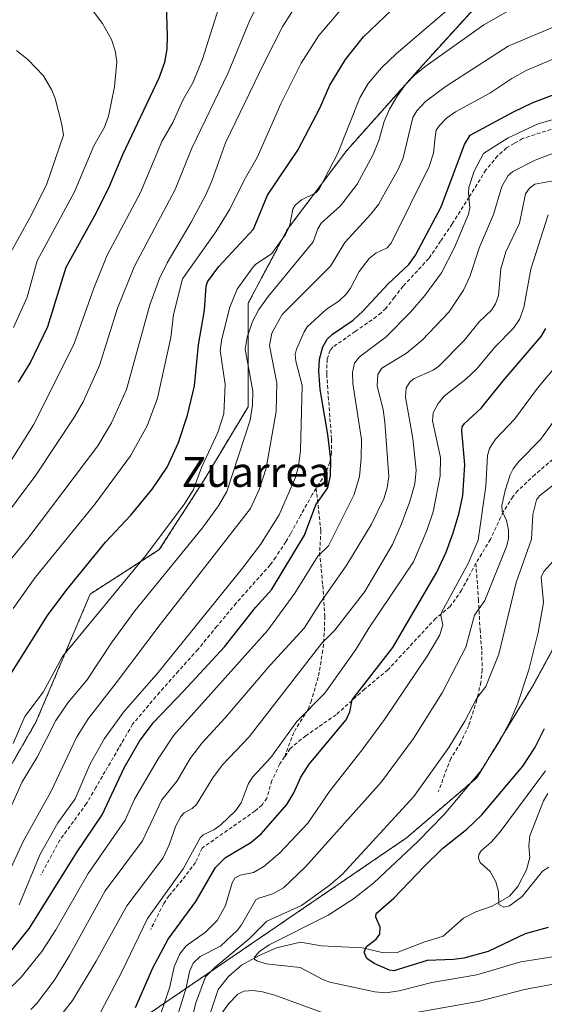
# Model space of a CAD drawing. Units: metres. Extents: x 661538 to 664994, y 4751152 to 4753546.
# Drawn here: x 664537 to 664678, y 4753004 to 4753268 of the extents above; entities that cross this region are included whole.
import ezdxf
from ezdxf.enums import TextEntityAlignment as Align

# ---------------------------------------------------------------- set-up
doc = ezdxf.new("R2010")
doc.units = ezdxf.units.M
doc.header["$MEASUREMENT"] = 0
doc.linetypes.add('TRAZOS', pattern=[0.75, 0.5, -0.25])
doc.linetypes.add('TRAZOSX2', pattern=[1.5, 1, -0.5])
for name, color, linetype, lineweight in [('Arbolado forestal', 92, 'TRAZOS', 0), ('Arbolado forestal CxS', 92, 'Continuous', 0), ('Corriente natural lineal', 142, 'Continuous', 13), ('Curva de nivel maestra', 36, 'Continuous', 30), ('Curva de nivel normal', 36, 'Continuous', 0), ('Pastizal CxS', 92, 'Continuous', 0), ('Senda', 19, 'TRAZOSX2', 0), ('Texto cartográfico', 19, 'Continuous', 0)]:
    doc.layers.add(name, color=color, linetype=linetype, lineweight=lineweight)
doc.styles.add('Arial', font='txt', dxfattribs={"height": 0.2})

# ---------------------------------------------------------------- blocks, each defined once
blk = doc.blocks.new('*U152')
at = {"layer": 'Arbolado forestal CxS', "color": 92, "linetype": 'Continuous', "lineweight": 0}
blk.add_polyline3d([(664672.26, 4753285.68, 1094.31), (664645.8, 4753256.58, 1090.09), (664624.63, 4753232.76, 1093.98), (664608.76, 4753211.6, 1094.38), (664598.17, 4753191.75, 1091.61), (664598.17, 4753163.97, 1090.35), (664586.26, 4753144.13, 1093.74), (664574.36, 4753125.61, 1092.92), (664555.84, 4753113.7, 1096.63), (664541.28, 4753079.31, 1092.38), (664521.44, 4753044.91, 1094.33)], dxfattribs=at)
blk = doc.blocks.new('*U157')
at = {"layer": 'Curva de nivel normal', "color": 36, "linetype": 'Continuous', "lineweight": 0}
blk.add_polyline3d([(664535.16, 4753109.83, 1105), (664541.04, 4753118.17, 1105), (664557.16, 4753137.87, 1105), (664566.67, 4753150.77, 1105), (664571.12, 4753158.84, 1105), (664573.87, 4753166.3, 1105), (664577.44, 4753182.6, 1105), (664578.19, 4753188.71, 1105), (664580.56, 4753198.29, 1105), (664589.5, 4753210.94, 1105), (664593.31, 4753217.05, 1105), (664597.11, 4753224.77, 1105), (664600.62, 4753230.85, 1105), (664606.99, 4753245.28, 1105), (664612.44, 4753256.19, 1105), (664617.18, 4753263.59, 1105), (664625.96, 4753274.09, 1105)], dxfattribs=at)
blk = doc.blocks.new('*U161')
at = {"layer": 'Curva de nivel normal', "color": 36, "linetype": 'Continuous', "lineweight": 0}
blk.add_polyline3d([(664534.05, 4753204.63, 1135), (664539.68, 4753214.71, 1135), (664544.13, 4753223.58, 1135), (664548.63, 4753236.91, 1135), (664548.26, 4753239.75, 1135), (664546.44, 4753246.7, 1135), (664545.56, 4753248.92, 1135), (664543.26, 4753252.78, 1135), (664539.22, 4753257.13, 1135), (664536.07, 4753259.58, 1135)], dxfattribs=at)
blk = doc.blocks.new('*U165')
at = {"layer": 'Curva de nivel normal', "color": 36, "linetype": 'Continuous', "lineweight": 0}
blk.add_polyline3d([(664578.43, 4752997.84, 1040), (664581.58, 4753007.97, 1040), (664582.42, 4753012.39, 1040), (664583.48, 4753014.61, 1040), (664585.28, 4753016.36, 1040), (664590.73, 4753019.19, 1040), (664595.3, 4753023.46, 1040), (664596.4, 4753024.86, 1040), (664600.23, 4753031.57, 1040), (664601.02, 4753032.08, 1040), (664604.78, 4753033.18, 1040), (664607.67, 4753034.84, 1040), (664613.56, 4753040.44, 1040), (664633.92, 4753063.25, 1040), (664642.54, 4753074.91, 1040), (664650.25, 4753087.21, 1040), (664656.54, 4753099.4, 1040), (664658.91, 4753108.01, 1040), (664661.63, 4753111.96, 1040), (664667.5, 4753126.49, 1040), (664668.02, 4753128.54, 1040), (664667.99, 4753130.9, 1040), (664667.51, 4753133.42, 1040), (664666.29, 4753135.96, 1040), (664666.26, 4753137.44, 1040), (664667.14, 4753141.47, 1040), (664668.5, 4753145.71, 1040), (664669.24, 4753147.32, 1040), (664670.75, 4753149.26, 1040), (664676.63, 4753155.14, 1040), (664691.67, 4753176.04, 1040)], dxfattribs=at)
blk = doc.blocks.new('*U166')
at = {"layer": 'Curva de nivel normal', "color": 36, "linetype": 'Continuous', "lineweight": 0}
blk.add_polyline3d([(664463.02, 4752999.95, 1115), (664459.77, 4753018.51, 1115), (664459.67, 4753021.48, 1115), (664460.92, 4753023.54, 1115), (664476.1, 4753040.73, 1115), (664488.95, 4753053.33, 1115), (664491.56, 4753057.12, 1115), (664494.52, 4753062.68, 1115), (664507.52, 4753093.78, 1115), (664511.63, 4753102.46, 1115), (664515.02, 4753108.73, 1115), (664519.66, 4753116.15, 1115), (664525.57, 4753124.72, 1115), (664541.21, 4753145.62, 1115), (664551.58, 4753161.22, 1115), (664553.9, 4753165.26, 1115), (664558.33, 4753175.08, 1115), (664563.15, 4753190.39, 1115), (664567.7, 4753201.74, 1115), (664578.63, 4753222.33, 1115), (664583.11, 4753233.4, 1115), (664592.81, 4753253.6, 1115), (664598.62, 4753267.74, 1115), (664604.39, 4753278.79, 1115)], dxfattribs=at)
blk = doc.blocks.new('*U171')
at = {"layer": 'Curva de nivel normal', "color": 36, "linetype": 'Continuous', "lineweight": 0}
blk.add_polyline3d([(664678.83, 4753040.41, 1020), (664677.13, 4753039.3, 1020), (664671.64, 4753032.54, 1020), (664668.32, 4753029.96, 1020), (664666.78, 4753029.66, 1020), (664665.42, 4753030.36, 1020), (664665.31, 4753033.83, 1020), (664664.64, 4753036.43, 1020), (664663.09, 4753039.19, 1020), (664660.46, 4753041.65, 1020), (664659.97, 4753042.83, 1020), (664660.05, 4753043.76, 1020), (664660.67, 4753044.75, 1020), (664663.44, 4753047.17, 1020), (664665.82, 4753049.83, 1020), (664677.97, 4753066.23, 1020)], dxfattribs=at)
blk = doc.blocks.new('*U177')
at = {"layer": 'Curva de nivel normal', "color": 36, "linetype": 'Continuous', "lineweight": 0}
for points in [[(664681.41, 4753009.22, 1035), (664672.28, 4753007.58, 1035), (664659.92, 4753004.33, 1035), (664636.63, 4753000.18, 1035)], [(664619.47, 4753000.8, 1035), (664605.36, 4753006.05, 1035), (664602.01, 4753006.95, 1035), (664599.52, 4753007.26, 1035), (664597.02, 4753007.05, 1035), (664595.38, 4753006.32, 1035), (664592.93, 4753003.68, 1035), (664585.01, 4752992.65, 1035)], [(664582.36, 4752996.53, 1035), (664584.13, 4753003.93, 1035), (664586.76, 4753010.93, 1035), (664589.3, 4753013.57, 1035), (664598.5, 4753021.12, 1035), (664603.21, 4753025.88, 1035), (664612.49, 4753030.13, 1035), (664619.85, 4753035.35, 1035), (664623.43, 4753038.45, 1035), (664642.66, 4753059.33, 1035), (664652.01, 4753072.46, 1035), (664656.26, 4753079.55, 1035), (664659.5, 4753085.72, 1035), (664661.91, 4753088.86, 1035), (664665.4, 4753097.54, 1035), (664670.06, 4753116.8, 1035), (664674.14, 4753128.42, 1035), (664674.57, 4753135.05, 1035), (664675.55, 4753138.99, 1035), (664676.31, 4753140.08, 1035), (664680.09, 4753143.04, 1035)]]:
    blk.add_polyline3d(points, dxfattribs=at)
blk = doc.blocks.new('*U178')
at = {"layer": 'Curva de nivel normal', "color": 36, "linetype": 'Continuous', "lineweight": 0}
blk.add_polyline3d([(664527.85, 4753041.7, 1090), (664537.61, 4753063.32, 1090), (664541.59, 4753069.93, 1090), (664546.6, 4753079.79, 1090), (664549.82, 4753084.46, 1090), (664554.88, 4753090.54, 1090), (664561.7, 4753100.89, 1090), (664567.77, 4753109.16, 1090), (664585.92, 4753131.49, 1090), (664590.28, 4753137.39, 1090), (664592.48, 4753141.25, 1090), (664598.71, 4753160.33, 1090), (664599.34, 4753164.42, 1090), (664599.44, 4753168.19, 1090), (664597.35, 4753179.39, 1090), (664597.89, 4753182.63, 1090), (664599.37, 4753186.86, 1090), (664601.09, 4753190.1, 1090), (664603.53, 4753193.59, 1090), (664615.64, 4753208.27, 1090), (664616.86, 4753211.7, 1090), (664617.81, 4753213.25, 1090), (664623, 4753217.86, 1090), (664627.41, 4753223.71, 1090), (664631.76, 4753231.64, 1090), (664633.24, 4753235.44, 1090), (664634.71, 4753240.5, 1090), (664636.13, 4753243.85, 1090), (664638.14, 4753247.37, 1090), (664640.41, 4753250.49, 1090), (664642.92, 4753253.06, 1090), (664645.89, 4753255.46, 1090), (664661.42, 4753266.52, 1090), (664677.61, 4753275.76, 1090)], dxfattribs=at)
blk = doc.blocks.new('*U179')
at = {"layer": 'Curva de nivel normal', "color": 36, "linetype": 'Continuous', "lineweight": 0}
blk.add_polyline3d([(664544.39, 4752996, 1060), (664551.11, 4753004.59, 1060), (664557.4, 4753015.15, 1060), (664565.63, 4753030, 1060), (664575.37, 4753042.89, 1060), (664577.04, 4753046.33, 1060), (664578.76, 4753051.44, 1060), (664580.13, 4753053.96, 1060), (664581.07, 4753054.97, 1060), (664583.16, 4753056.1, 1060), (664584.38, 4753057.19, 1060), (664588.74, 4753064.34, 1060), (664591.29, 4753067.83, 1060), (664598.47, 4753075.38, 1060), (664617.98, 4753100.48, 1060), (664621.47, 4753104.01, 1060), (664629.44, 4753114.37, 1060), (664636.93, 4753127.03, 1060), (664639.36, 4753132.56, 1060), (664641.52, 4753138.52, 1060), (664642.88, 4753143.25, 1060), (664643.24, 4753146.91, 1060), (664642.34, 4753155.44, 1060), (664640.36, 4753166.52, 1060), (664640.57, 4753169.09, 1060), (664641.51, 4753170.55, 1060), (664642.56, 4753171.47, 1060), (664647.82, 4753173.8, 1060), (664649.29, 4753174.85, 1060), (664656.1, 4753181.78, 1060), (664660.13, 4753186.8, 1060), (664663.43, 4753189.91, 1060), (664664.53, 4753191.6, 1060), (664665.3, 4753193.87, 1060), (664665.98, 4753201.03, 1060), (664667.31, 4753205.58, 1060), (664671.01, 4753213.22, 1060), (664672.61, 4753221.13, 1060), (664673.66, 4753222.66, 1060), (664675.08, 4753223.72, 1060), (664679.98, 4753224.61, 1060)], dxfattribs=at)
blk = doc.blocks.new('*U181')
at = {"layer": 'Curva de nivel normal', "color": 36, "linetype": 'Continuous', "lineweight": 0}
blk.add_polyline3d([(664532.62, 4753146.41, 1120), (664540.65, 4753159.15, 1120), (664551.42, 4753180.68, 1120), (664556.84, 4753195.76, 1120), (664560.4, 4753204.68, 1120), (664569.28, 4753221.48, 1120), (664575.05, 4753235.17, 1120), (664577.96, 4753240.26, 1120), (664580.63, 4753246.29, 1120), (664583.43, 4753251.11, 1120), (664585.96, 4753257.23, 1120), (664591.39, 4753274.61, 1120)], dxfattribs=at)
blk = doc.blocks.new('*U182')
at = {"layer": 'Curva de nivel normal', "color": 36, "linetype": 'Continuous', "lineweight": 0}
blk.add_polyline3d([(664532.83, 4753006.47, 1070), (664537.28, 4753010.84, 1070), (664542.89, 4753017.74, 1070), (664546.6, 4753023.52, 1070), (664555.32, 4753038.71, 1070), (664565.19, 4753053, 1070), (664567.71, 4753058.65, 1070), (664574.04, 4753069.46, 1070), (664578.24, 4753075.84, 1070), (664603.5, 4753104.02, 1070), (664610.73, 4753113.89, 1070), (664616.92, 4753123.88, 1070), (664619.7, 4753126.59, 1070), (664626.6, 4753140.42, 1070), (664628.03, 4753145.21, 1070), (664628.51, 4753150.19, 1070), (664628.55, 4753155.22, 1070), (664626.29, 4753170.19, 1070), (664626.22, 4753173.19, 1070), (664626.67, 4753175.65, 1070), (664628.04, 4753177.35, 1070), (664635.2, 4753182.74, 1070), (664641.73, 4753189.39, 1070), (664645.54, 4753193.81, 1070), (664650.07, 4753199.95, 1070), (664653.51, 4753206.69, 1070), (664657.32, 4753215.63, 1070), (664657.69, 4753217.38, 1070), (664657.25, 4753221.36, 1070), (664657.41, 4753222.82, 1070), (664658.84, 4753227.2, 1070), (664661.29, 4753231.96, 1070), (664667.92, 4753236.17, 1070), (664675.98, 4753239.93, 1070), (664689.06, 4753243.7, 1070)], dxfattribs=at)
blk = doc.blocks.new('*U183')
at = {"layer": 'Curva de nivel normal', "color": 36, "linetype": 'Continuous', "lineweight": 0}
blk.add_polyline3d([(664680.43, 4753016.44, 1030), (664671.3, 4753014.99, 1030), (664659.5, 4753011.51, 1030), (664647.47, 4753009.39, 1030), (664638.67, 4753007.14, 1030), (664635.14, 4753006.61, 1030), (664632.14, 4753006.87, 1030), (664620.1, 4753009.52, 1030), (664618.23, 4753010.18, 1030), (664612.15, 4753013.48, 1030), (664602.99, 4753014.43, 1030), (664600.53, 4753015.22, 1030), (664599.91, 4753015.69, 1030), (664599.87, 4753016.18, 1030), (664601.19, 4753017.74, 1030), (664603.84, 4753019.49, 1030), (664619.61, 4753027.45, 1030), (664626.4, 4753031.9, 1030), (664631.9, 4753036.13, 1030), (664643.6, 4753047.2, 1030), (664650.79, 4753054.54, 1030), (664660.65, 4753066.31, 1030), (664665.86, 4753074.69, 1030), (664668.36, 4753079.43, 1030), (664670.39, 4753084.13, 1030), (664673.51, 4753093.34, 1030), (664675.93, 4753103.41, 1030), (664677.44, 4753111.38, 1030), (664676.82, 4753118.19, 1030), (664677.52, 4753119.74, 1030), (664680.72, 4753123.32, 1030)], dxfattribs=at)
blk = doc.blocks.new('*U186')
at = {"layer": 'Curva de nivel normal', "color": 36, "linetype": 'Continuous', "lineweight": 0}
blk.add_polyline3d([(664573.51, 4752997.32, 1045), (664577.2, 4753008.28, 1045), (664578.39, 4753013.65, 1045), (664579.86, 4753017.11, 1045), (664581.58, 4753019.23, 1045), (664586.77, 4753022.93, 1045), (664589.87, 4753026.05, 1045), (664592.12, 4753030.13, 1045), (664593.93, 4753036.13, 1045), (664594.63, 4753037.4, 1045), (664596.08, 4753038.21, 1045), (664599.64, 4753038.97, 1045), (664602.4, 4753040.57, 1045), (664606.66, 4753044.25, 1045), (664614.2, 4753052.22, 1045), (664620.23, 4753060.99, 1045), (664628.81, 4753071.83, 1045), (664634.78, 4753079.98, 1045), (664646.42, 4753097.27, 1045), (664649.57, 4753102.76, 1045), (664650.43, 4753105.44, 1045), (664649.9, 4753107.96, 1045), (664650.09, 4753108.72, 1045), (664657.24, 4753121.91, 1045), (664659.85, 4753128.17, 1045), (664661.91, 4753142.61, 1045), (664662.4, 4753150.91, 1045), (664662.92, 4753152.78, 1045), (664664.54, 4753155.23, 1045), (664669.72, 4753160.7, 1045), (664675.79, 4753169, 1045), (664681.82, 4753176.13, 1045)], dxfattribs=at)
blk = doc.blocks.new('*U192')
at = {"layer": 'Curva de nivel normal', "color": 36, "linetype": 'Continuous', "lineweight": 0}
blk.add_polyline3d([(664558.71, 4753001.53, 1055), (664564.3, 4753012.26, 1055), (664571.16, 4753026.6, 1055), (664580.79, 4753039.93, 1055), (664585.35, 4753048.25, 1055), (664586.13, 4753049.05, 1055), (664588.95, 4753050.4, 1055), (664590.84, 4753051.74, 1055), (664594.84, 4753055.54, 1055), (664596.29, 4753057.68, 1055), (664598.18, 4753062.66, 1055), (664599.35, 4753064.55, 1055), (664604.25, 4753069.85, 1055), (664611.25, 4753079.51, 1055), (664618.78, 4753087.07, 1055), (664627.06, 4753098.83, 1055), (664630.52, 4753104.53, 1055), (664642.53, 4753122.33, 1055), (664646.12, 4753130.74, 1055), (664647.84, 4753135.78, 1055), (664649.72, 4753145.4, 1055), (664649.77, 4753150.35, 1055), (664647.61, 4753160.22, 1055), (664647.77, 4753162.38, 1055), (664649.19, 4753164.88, 1055), (664650.74, 4753166.84, 1055), (664656.56, 4753171.34, 1055), (664659.39, 4753174.02, 1055), (664664.45, 4753180.01, 1055), (664669.3, 4753184.95, 1055), (664671.01, 4753187.38, 1055), (664672.13, 4753190.57, 1055), (664674.01, 4753200.87, 1055), (664678.69, 4753215.49, 1055)], dxfattribs=at)
blk = doc.blocks.new('*U196')
at = {"layer": 'Curva de nivel normal', "color": 36, "linetype": 'Continuous', "lineweight": 0}
blk.add_polyline3d([(664611.59, 4753272.55, 1110), (664607.51, 4753266.11, 1110), (664602.55, 4753256.51, 1110), (664592.14, 4753234.82, 1110), (664588.58, 4753224.77, 1110), (664586.86, 4753220.82, 1110), (664582.91, 4753213.49, 1110), (664576.45, 4753202.57, 1110), (664574.38, 4753198.4, 1110), (664571.82, 4753191.29, 1110), (664565.52, 4753168.58, 1110), (664561.57, 4753159.61, 1110), (664557.85, 4753153.45, 1110), (664539.1, 4753128.59, 1110), (664532.05, 4753119.93, 1110)], dxfattribs=at)
blk = doc.blocks.new('*U197')
at = {"layer": 'Curva de nivel normal', "color": 36, "linetype": 'Continuous', "lineweight": 0}
blk.add_polyline3d([(664535.3, 4753185.22, 1130), (664538.92, 4753193.39, 1130), (664541.64, 4753203.17, 1130), (664551.66, 4753221.68, 1130), (664556.79, 4753233.98, 1130), (664559.64, 4753239.03, 1130), (664560.74, 4753242.01, 1130), (664562.3, 4753249.84, 1130), (664562.99, 4753256.58, 1130), (664562.55, 4753259.55, 1130), (664561.5, 4753262.56, 1130), (664559.1, 4753266.85, 1130), (664555.8, 4753271.21, 1130)], dxfattribs=at)
blk = doc.blocks.new('*U198')
at = {"layer": 'Curva de nivel normal', "color": 36, "linetype": 'Continuous', "lineweight": 0}
blk.add_polyline3d([(664681.42, 4753257.88, 1080), (664672.74, 4753254.24, 1080), (664668.89, 4753252.09, 1080), (664663.01, 4753248.11, 1080), (664653.76, 4753243.1, 1080), (664651.35, 4753241.41, 1080), (664649.47, 4753239.51, 1080), (664648.66, 4753238.18, 1080), (664648.31, 4753236.36, 1080), (664647.9, 4753232.04, 1080), (664646.73, 4753228.45, 1080), (664636.59, 4753207.88, 1080), (664635.45, 4753206.61, 1080), (664632.44, 4753205.18, 1080), (664630.62, 4753203.77, 1080), (664627.93, 4753200.26, 1080), (664625.68, 4753195.79, 1080), (664624.61, 4753194.29, 1080), (664622.47, 4753192.35, 1080), (664619.24, 4753190.18, 1080), (664614.06, 4753185.45, 1080), (664613.17, 4753184.08, 1080), (664611.18, 4753179.4, 1080), (664610.84, 4753177.96, 1080), (664610.94, 4753176.19, 1080), (664612.67, 4753169.71, 1080), (664612.19, 4753152.21, 1080), (664611.68, 4753147.91, 1080), (664610.84, 4753144.8, 1080), (664606.5, 4753134.98, 1080), (664601.46, 4753126.97, 1080), (664596.69, 4753120.66, 1080), (664574.06, 4753092.59, 1080), (664564.74, 4753082.01, 1080), (664559.64, 4753074.89, 1080), (664555.8, 4753068.11, 1080), (664551.75, 4753058.68, 1080), (664547.16, 4753052.27, 1080), (664542.45, 4753043.87, 1080), (664536.75, 4753030.27, 1080)], dxfattribs=at)
blk = doc.blocks.new('*U202')
at = {"layer": 'Curva de nivel normal', "color": 36, "linetype": 'Continuous', "lineweight": 0}
blk.add_polyline3d([(664533.38, 4753037.64, 1085), (664537.92, 4753047.49, 1085), (664545.31, 4753060.57, 1085), (664552.13, 4753075.18, 1085), (664555.32, 4753080.21, 1085), (664562.81, 4753089.86, 1085), (664574.56, 4753105.49, 1085), (664598.81, 4753136.63, 1085), (664601.23, 4753141.95, 1085), (664602.99, 4753147.44, 1085), (664605.67, 4753162.72, 1085), (664605.9, 4753170.28, 1085), (664603.89, 4753180.37, 1085), (664604.52, 4753183.68, 1085), (664607.33, 4753188.7, 1085), (664620.32, 4753201.69, 1085), (664624.11, 4753208.03, 1085), (664631.12, 4753215.62, 1085), (664633.14, 4753218.29, 1085), (664635.16, 4753221.87, 1085), (664638.46, 4753227.64, 1085), (664639.8, 4753230.75, 1085), (664642.35, 4753241.57, 1085), (664643.43, 4753243.37, 1085), (664645.74, 4753245.89, 1085), (664651.32, 4753250.05, 1085), (664667.93, 4753260.72, 1085), (664681.04, 4753266.31, 1085)], dxfattribs=at)
blk = doc.blocks.new('*U205')
at = {"layer": 'Curva de nivel normal', "color": 36, "linetype": 'Continuous', "lineweight": 0}
blk.add_polyline3d([(664682.9, 4753233.1, 1065), (664675.19, 4753230.17, 1065), (664669.16, 4753227.16, 1065), (664667.9, 4753226.04, 1065), (664666.19, 4753223.11, 1065), (664664.02, 4753215.59, 1065), (664660.27, 4753206.79, 1065), (664657.67, 4753198.9, 1065), (664655.99, 4753195.28, 1065), (664652.03, 4753189.32, 1065), (664644.85, 4753181.88, 1065), (664640.66, 4753178.35, 1065), (664634.04, 4753174.3, 1065), (664632.97, 4753172.63, 1065), (664632.76, 4753169.52, 1065), (664634.42, 4753163.27, 1065), (664634.89, 4753159.87, 1065), (664635.89, 4753145.28, 1065), (664635.45, 4753142.16, 1065), (664634.58, 4753139.21, 1065), (664631.28, 4753132.44, 1065), (664624.63, 4753121.53, 1065), (664617.56, 4753111.45, 1065), (664613.25, 4753104.53, 1065), (664604.09, 4753094.59, 1065), (664592.06, 4753080.47, 1065), (664585.84, 4753073.73, 1065), (664582.64, 4753069.55, 1065), (664579.18, 4753063.58, 1065), (664575.05, 4753058.43, 1065), (664569.84, 4753047.41, 1065), (664559.86, 4753034.06, 1065), (664550.3, 4753016.71, 1065), (664546.18, 4753009.97, 1065), (664541.39, 4753003.66, 1065), (664539.87, 4753002.18, 1065)], dxfattribs=at)
blk = doc.blocks.new('*U216')
at = {"layer": 'Curva de nivel normal', "color": 36, "linetype": 'Continuous', "lineweight": 0}
blk.add_polyline3d([(664535.2, 4753073.55, 1095), (664538.29, 4753080.86, 1095), (664543.24, 4753087.39, 1095), (664548.41, 4753096.89, 1095), (664570.67, 4753123.98, 1095), (664580.92, 4753137.65, 1095), (664583.43, 4753141.61, 1095), (664585.7, 4753147.65, 1095), (664590.04, 4753157.09, 1095), (664591.67, 4753162.06, 1095), (664592.04, 4753169.96, 1095), (664590.71, 4753179.1, 1095), (664591.1, 4753182.21, 1095), (664593.32, 4753190.7, 1095), (664595.2, 4753195.51, 1095), (664599.34, 4753201.25, 1095), (664600.12, 4753202.13, 1095), (664604.54, 4753205.09, 1095), (664608.24, 4753210.24, 1095), (664609.29, 4753212.37, 1095), (664610.21, 4753216.99, 1095), (664610.79, 4753218.07, 1095), (664612.53, 4753219.48, 1095), (664616.38, 4753221.42, 1095), (664617.22, 4753222.4, 1095), (664622.27, 4753232.07, 1095), (664628.18, 4753246.91, 1095), (664630.36, 4753250.74, 1095), (664633.96, 4753254.93, 1095), (664637.88, 4753258.71, 1095), (664655.86, 4753274.21, 1095)], dxfattribs=at)
blk = doc.blocks.new('*U220')
at = {"layer": 'Curva de nivel maestra', "color": 36, "linetype": 'Continuous', "lineweight": 30}
blk.add_polyline3d([(664536.62, 4753170.59, 1125), (664539.73, 4753175.64, 1125), (664544.49, 4753185.51, 1125), (664549.39, 4753201.44, 1125), (664557.07, 4753215.28, 1125), (664560.8, 4753222.73, 1125), (664564.58, 4753231.65, 1125), (664574.34, 4753252.25, 1125), (664575.82, 4753256.46, 1125), (664576.43, 4753259.95, 1125), (664576.59, 4753263.47, 1125), (664576.26, 4753272.17, 1125)], dxfattribs=at)
blk = doc.blocks.new('*U225')
at = {"layer": 'Curva de nivel maestra', "color": 36, "linetype": 'Continuous', "lineweight": 30}
blk.add_polyline3d([(664567.97, 4753002.68, 1050), (664572.67, 4753013.53, 1050), (664576.72, 4753021.01, 1050), (664584.18, 4753031.19, 1050), (664589.46, 4753040.29, 1050), (664592.1, 4753042.97, 1050), (664598.88, 4753046.96, 1050), (664601.78, 4753049.4, 1050), (664608.59, 4753057.23, 1050), (664610.43, 4753060.35, 1050), (664612.31, 4753064.51, 1050), (664614.59, 4753068.04, 1050), (664624.46, 4753079.96, 1050), (664625.47, 4753082.11, 1050), (664626.05, 4753085.29, 1050), (664637.01, 4753099.31, 1050), (664648.81, 4753119.59, 1050), (664651.27, 4753124.93, 1050), (664653.16, 4753130.1, 1050), (664654.76, 4753135.47, 1050), (664655.74, 4753140.13, 1050), (664656.3, 4753148.4, 1050), (664655.46, 4753157.5, 1050), (664655.62, 4753158.56, 1050), (664656.24, 4753159.48, 1050), (664660.68, 4753163.63, 1050), (664666.59, 4753170.92, 1050), (664676.74, 4753182.8, 1050), (664678.02, 4753184.99, 1050)], dxfattribs=at)
blk = doc.blocks.new('*U227')
at = {"layer": 'Curva de nivel maestra', "color": 36, "linetype": 'Continuous', "lineweight": 30}
blk.add_polyline3d([(664534.86, 4753018.23, 1075), (664539.58, 4753023.96, 1075), (664552.16, 4753044.27, 1075), (664559.06, 4753054.44, 1075), (664564.98, 4753067.02, 1075), (664569.05, 4753074.24, 1075), (664572.74, 4753079.13, 1075), (664580.83, 4753087.59, 1075), (664591.85, 4753099.48, 1075), (664600.14, 4753110.08, 1075), (664604.47, 4753114.82, 1075), (664613.32, 4753129.48, 1075), (664616.3, 4753137.63, 1075), (664619.54, 4753142.23, 1075), (664620.29, 4753145.43, 1075), (664620.34, 4753149.77, 1075), (664619.56, 4753156.5, 1075), (664617.54, 4753168.64, 1075), (664617.14, 4753173.62, 1075), (664617.3, 4753176.78, 1075), (664618.2, 4753180.07, 1075), (664619.38, 4753182.12, 1075), (664620.77, 4753183.43, 1075), (664626.39, 4753187.24, 1075), (664628.98, 4753189.63, 1075), (664635.72, 4753196.95, 1075), (664641.25, 4753202.17, 1075), (664643.11, 4753204.67, 1075), (664649.93, 4753217.66, 1075), (664656.2, 4753234.36, 1075), (664657.74, 4753236.83, 1075), (664669.37, 4753243.15, 1075), (664674.38, 4753245.51, 1075), (664685.92, 4753249.91, 1075)], dxfattribs=at)
blk = doc.blocks.new('*U229')
at = {"layer": 'Curva de nivel maestra', "color": 36, "linetype": 'Continuous', "lineweight": 30}
blk.add_polyline3d([(664678.65, 4753024.15, 1025), (664672.49, 4753022.49, 1025), (664662.58, 4753017.71, 1025), (664656.08, 4753015.98, 1025), (664653.24, 4753015.55, 1025), (664646.23, 4753015.28, 1025), (664637.26, 4753012.59, 1025), (664636.09, 4753012.75, 1025), (664631.99, 4753014.48, 1025), (664630, 4753015.9, 1025), (664629.31, 4753017.55, 1025), (664629.95, 4753019.1, 1025), (664632.51, 4753021.04, 1025), (664633.53, 4753022.41, 1025), (664633.63, 4753024.31, 1025), (664632.43, 4753026.98, 1025), (664632.53, 4753027.92, 1025), (664637.26, 4753032.1, 1025), (664645.36, 4753040.54, 1025), (664650.44, 4753045.51, 1025), (664656.83, 4753050.58, 1025), (664660.82, 4753054.43, 1025), (664671.82, 4753067.51, 1025), (664675.12, 4753072.41, 1025), (664677.67, 4753077.63, 1025)], dxfattribs=at)

msp = doc.modelspace()

# ---------------------------------------------------------------- linework, layer by layer
at = {"layer": 'Arbolado forestal', "color": 92, "linetype": 'TRAZOS', "lineweight": 0}
for points in [[(664810.02, 4753470.04, 1033.67), (664778.09, 4753465.59, 1041.28), (664762.22, 4753443.1, 1049.91), (664754.28, 4753410.03, 1056.06), (664758.25, 4753387.54, 1049.65), (664751.63, 4753361.08, 1050.18), (664735.76, 4753330.66, 1060.65), (664727.82, 4753300.23, 1065.86), (664727.82, 4753273.77, 1067.1), (664715.91, 4753261.87, 1072.61), (664704, 4753269.8, 1078.33), (664689.45, 4753283.03, 1086.7), (664672.26, 4753285.68, 1094.31), (664645.8, 4753256.58, 1090.09), (664624.63, 4753232.76, 1093.98), (664608.75, 4753211.6, 1094.38), (664598.17, 4753191.75, 1091.61), (664598.17, 4753163.97, 1090.35), (664586.26, 4753144.13, 1093.74), (664574.36, 4753125.61, 1092.92), (664555.84, 4753113.7, 1096.63), (664541.28, 4753079.31, 1092.38), (664521.44, 4753044.91, 1094.33), (664506.22, 4753020.7, 1089)], [(664810.02, 4753470.04, 1033.67), (664811.65, 4753461.88, 1034.57), (664815.9, 4753440.58, 1033.53), (664818.08, 4753429.7, 1030.66), (664789.86, 4753378.61, 1033.14), (664772.39, 4753357.09, 1040.57), (664760.89, 4753309.77, 1048.46), (664768.55, 4753273.86, 1044.2), (664763.44, 4753247.05, 1047.22), (664760.89, 4753215.56, 1041.9), (664758.51, 4753173.98, 1018.29), (664758.24, 4753169.26, 1016.27), (664742.82, 4753155.82, 1011.91), (664697.13, 4753130.27, 1022.75), (664674.28, 4753088.59, 1028.54), (664659.5, 4753064.39, 1029.16), (664640.68, 4753048.25, 1031.05), (664554.13, 4752989.1, 1052.75), (664514.56, 4753006.98, 1078.73), (664506.22, 4753020.7, 1089)]]:
    msp.add_polyline3d(points, dxfattribs=at)
at = {"layer": 'Arbolado forestal CxS', "color": 92, "linetype": 'Continuous', "lineweight": 0}
msp.add_polyline3d([(664395.23, 4752968.37, 1157.26), (664395.23, 4753011.67, 1156.77), (664446.92, 4753029.97, 1126.07), (664496.7, 4753036.35, 1100.84), (664499.71, 4753031.4, 1096.87), (664506.22, 4753020.69, 1089), (664514.56, 4753006.98, 1078.73), (664554.13, 4752989.1, 1052.75), (664640.68, 4753048.25, 1031.05), (664659.5, 4753064.39, 1029.16), (664674.28, 4753088.59, 1028.54), (664697.13, 4753130.27, 1022.75)], dxfattribs=at)
at = {"layer": 'Corriente natural lineal', "color": 142, "linetype": 'Continuous', "lineweight": 13}
msp.add_polyline3d([(664588.13, 4753001.36, 1034.06), (664590.12, 4753007.52, 1033.06), (664592.96, 4753011.04, 1032.21), (664596.4, 4753014.07, 1030.96), (664601.12, 4753016.71, 1029.95), (664605.78, 4753018.75, 1029.07), (664612.26, 4753020.25, 1028.47), (664617.74, 4753019.25, 1027.06), (664628.9, 4753018.68, 1024.8), (664634.48, 4753017.36, 1024.09), (664638.17, 4753017.48, 1023.59), (664645.3, 4753020.26, 1022.67), (664650.53, 4753021.82, 1021.94), (664655.91, 4753026.66, 1020.92), (664659.28, 4753028.38, 1020.37), (664663.61, 4753029.88, 1020.06), (664668.24, 4753032.55, 1019.82), (664670.56, 4753035.18, 1019.4), (664672.85, 4753039.63, 1018.91), (664673.77, 4753042.98, 1018.52), (664673.49, 4753046.13, 1018.09), (664673.74, 4753048.77, 1017.78), (664677.37, 4753058.19, 1017.11), (664678.59, 4753060.19, 1017.4)], dxfattribs=at)
at = {"layer": 'Curva de nivel maestra', "color": 36, "linetype": 'Continuous', "lineweight": 30}
msp.add_polyline3d([(664531.75, 4753087.81, 1100), (664544.36, 4753107.91, 1100), (664549.42, 4753114.68, 1100), (664559.96, 4753127.62, 1100), (664566.75, 4753134.86, 1100), (664572.54, 4753141.96, 1100), (664576.45, 4753147.75, 1100), (664579.52, 4753154.38, 1100), (664581.93, 4753161.72, 1100), (664583.84, 4753169.6, 1100), (664584.89, 4753180.55, 1100), (664586.48, 4753189.88, 1100), (664586.97, 4753196.31, 1100), (664587.32, 4753197.53, 1100), (664590.36, 4753201.63, 1100), (664599.64, 4753211.63, 1100), (664603.41, 4753220.8, 1100), (664611.54, 4753232.86, 1100), (664617.4, 4753244.14, 1100), (664620.13, 4753250.32, 1100), (664624.31, 4753257.19, 1100), (664629.11, 4753263.3, 1100), (664640.36, 4753274.06, 1100)], dxfattribs=at)
at = {"layer": 'Pastizal CxS', "color": 92, "linetype": 'Continuous', "lineweight": 0}
for points in [[(664810.02, 4753470.04, 1033.67), (664778.09, 4753465.59, 1041.28), (664762.22, 4753443.1, 1049.91), (664754.28, 4753410.03, 1056.06), (664758.25, 4753387.54, 1049.65), (664751.63, 4753361.08, 1050.18), (664735.76, 4753330.66, 1060.65), (664727.82, 4753300.23, 1065.86), (664727.82, 4753273.77, 1067.1), (664715.91, 4753261.87, 1072.61), (664704, 4753269.8, 1078.33), (664689.45, 4753283.03, 1086.7), (664672.26, 4753285.68, 1094.31), (664645.8, 4753256.58, 1090.09), (664624.63, 4753232.76, 1093.98), (664608.75, 4753211.6, 1094.38), (664598.17, 4753191.75, 1091.61), (664598.17, 4753163.97, 1090.35), (664586.26, 4753144.13, 1093.74), (664574.36, 4753125.61, 1092.92), (664555.84, 4753113.7, 1096.63), (664541.28, 4753079.31, 1092.38), (664521.44, 4753044.91, 1094.33), (664506.22, 4753020.7, 1089)], [(664810.02, 4753470.04, 1033.67), (664811.65, 4753461.88, 1034.57), (664815.9, 4753440.58, 1033.53), (664818.08, 4753429.7, 1030.66), (664789.86, 4753378.61, 1033.14), (664772.39, 4753357.09, 1040.57), (664760.89, 4753309.77, 1048.46), (664768.55, 4753273.86, 1044.2), (664763.44, 4753247.05, 1047.22), (664760.89, 4753215.56, 1041.9), (664758.51, 4753173.98, 1018.29), (664758.24, 4753169.26, 1016.27), (664742.82, 4753155.82, 1011.91), (664697.13, 4753130.27, 1022.75), (664674.28, 4753088.59, 1028.54), (664659.5, 4753064.39, 1029.16), (664640.68, 4753048.25, 1031.05), (664554.13, 4752989.1, 1052.75), (664514.56, 4753006.98, 1078.73), (664506.22, 4753020.7, 1089)], [(664697.13, 4753130.27, 1022.75), (664674.28, 4753088.59, 1028.54), (664659.5, 4753064.39, 1029.16), (664640.68, 4753048.25, 1031.05), (664554.13, 4752989.1, 1052.75), (664514.56, 4753006.98, 1078.73), (664506.22, 4753020.69, 1089), (664506.22, 4753020.69, 1089), (664521.44, 4753044.91, 1094.33), (664541.28, 4753079.31, 1092.38), (664555.84, 4753113.7, 1096.63), (664574.36, 4753125.61, 1092.92), (664586.26, 4753144.13, 1093.74), (664598.17, 4753163.97, 1090.35), (664598.17, 4753191.75, 1091.61), (664608.75, 4753211.6, 1094.38), (664624.63, 4753232.76, 1093.98), (664645.8, 4753256.58, 1090.09), (664672.26, 4753285.68, 1094.31), (664689.45, 4753283.03, 1086.7)]]:
    msp.add_polyline3d(points, dxfattribs=at)
at = {"layer": 'Senda', "color": 19, "linetype": 'TRAZOSX2', "lineweight": 0}
for points in [[(664679.43, 4753238.41, 1067.66), (664671.79, 4753235.96, 1068.31), (664669.57, 4753234.66, 1068.54), (664667.51, 4753233.45, 1068.36), (664665.09, 4753231.33, 1068.18), (664661.97, 4753227.53, 1068.5), (664657.44, 4753220.27, 1069.68), (664652.93, 4753213.04, 1070.83), (664649.81, 4753208.43, 1072.06), (664646.64, 4753203.76, 1072.11), (664639.74, 4753196.32, 1072.67), (664637.44, 4753193.36, 1072.37), (664635.12, 4753190.36, 1072.41), (664633.84, 4753189.22, 1072.5), (664632.65, 4753188.17, 1072.52), (664626.9, 4753184.18, 1073.27), (664620.92, 4753179.97, 1073.42), (664620.18, 4753179.16, 1073.62), (664619.38, 4753176.78, 1073.93), (664619.25, 4753172.76, 1074.21), (664620.55, 4753155.2, 1075.12), (664620.54, 4753151.58, 1075.02), (664620.13, 4753149.08, 1074.89), (664618.94, 4753145.98, 1074.82), (664616.42, 4753142.05, 1075.11)], [(664838.47, 4753206.92, 995.83), (664837.47, 4753203.42, 996.36), (664821.47, 4753188.92, 1003.04), (664804.97, 4753176.92, 1008.34), (664796.47, 4753173.92, 1010.65), (664773.48, 4753174.06, 1015.9), (664765.15, 4753173.93, 1017.22), (664757.31, 4753173.99, 1018.48), (664750.06, 4753172.87, 1019.78), (664741.16, 4753173.33, 1022.22), (664732.68, 4753173.19, 1023.84), (664714.49, 4753173.3, 1027.05), (664712.58, 4753173.04, 1027.71), (664708.25, 4753171.58, 1029.69), (664701.41, 4753169.65, 1032.67), (664699.96, 4753168.83, 1033.02), (664696.23, 4753165.48, 1034.03), (664683.3, 4753152.78, 1035.54), (664675.13, 4753145.78, 1036.84), (664670.55, 4753141.46, 1037.73), (664669.14, 4753139.82, 1038.24), (664666.61, 4753135.74, 1039.74), (664663.16, 4753128.39, 1042.04), (664659.28, 4753121.95, 1043.27)], [(664616.42, 4753142.05, 1075.11), (664615.37, 4753140.4, 1075.32), (664612.26, 4753134.79, 1075.66), (664609.59, 4753129.89, 1075.93), (664608.28, 4753127.72, 1075.65), (664605.57, 4753123.58, 1075.98), (664604.09, 4753121.51, 1075.99), (664594.97, 4753111.25, 1076.49), (664589.83, 4753105.03, 1076.61), (664584.69, 4753098.82, 1076.39), (664579.55, 4753093.06, 1076.91), (664574.42, 4753087.3, 1076.74), (664567.2, 4753078.72, 1075.91), (664563.51, 4753072.37, 1075.96), (664559.85, 4753066.08, 1076.34), (664557.35, 4753061.79, 1076.52), (664554.84, 4753057.46, 1077.53), (664547.72, 4753047.66, 1077.62), (664542.62, 4753038.28, 1077.57)], [(664616.42, 4753142.05, 1075.11), (664617.7, 4753130.74, 1071.68), (664617.35, 4753124.82, 1069.45), (664618.2, 4753116.04, 1066.11), (664618.74, 4753107.77, 1062.54), (664618.61, 4753103.2, 1060.62), (664618.25, 4753098.62, 1058.69), (664616.97, 4753091.37, 1056.28), (664615.16, 4753085.12, 1055.1), (664614.3, 4753082.74, 1054.55), (664610.43, 4753076.57, 1053.74), (664607.98, 4753069.98, 1052.67)], [(664659.28, 4753121.95, 1043.27), (664655.42, 4753114.73, 1043.55), (664652.35, 4753110.31, 1044.34), (664648.48, 4753107.16, 1045.64), (664635.68, 4753093.36, 1048.03), (664629.41, 4753088.16, 1049.56), (664621.8, 4753081.28, 1050.47), (664613.64, 4753075.67, 1052.06), (664609.48, 4753072.2, 1052.63), (664607.98, 4753069.98, 1052.67)], [(664659.28, 4753121.95, 1043.27), (664659.96, 4753112.24, 1040.55), (664660.38, 4753104.19, 1038.36), (664660.88, 4753098.34, 1037.03), (664660.93, 4753093.4, 1035.62), (664660.61, 4753090.05, 1035.2), (664659.54, 4753085.28, 1034.68), (664657.34, 4753078.43, 1033.71), (664655.2, 4753073.82, 1033.73), (664652.55, 4753069.59, 1033.3), (664649.17, 4753060.56, 1032.06)], [(664607.98, 4753069.98, 1052.67), (664606.69, 4753068.08, 1052.66), (664604.54, 4753063.6, 1052.59), (664603.2, 4753058.93, 1051.84), (664601.91, 4753057.08, 1051.67), (664600.02, 4753055.44, 1051.94), (664585.84, 4753045.51, 1053.06), (664584.08, 4753041.65, 1053.21), (664580.52, 4753036.94, 1053.53), (664576.92, 4753032.68, 1053.41), (664575.57, 4753030.6, 1053.6), (664572.05, 4753023.67, 1052.92)]]:
    msp.add_polyline3d(points, dxfattribs=at)

# ---------------------------------------------------------------- block references
at = {"layer": 'Arbolado forestal CxS', "color": 92, "linetype": 'Continuous', "lineweight": 0}
msp.add_blockref('*U152', (0, 0), dxfattribs=at)
at = {"layer": 'Curva de nivel maestra', "color": 36, "linetype": 'Continuous', "lineweight": 30}
for name in ['*U229', '*U225', '*U227', '*U220']:
    msp.add_blockref(name, (0, 0), dxfattribs=at)
at = {"layer": 'Curva de nivel normal', "color": 36, "linetype": 'Continuous', "lineweight": 0}
for name in ['*U171', '*U177', '*U183', '*U165', '*U205', '*U179', '*U192', '*U186', '*U157', '*U196', '*U216', '*U178', '*U202', '*U198', '*U182', '*U166', '*U181', '*U197', '*U161']:
    msp.add_blockref(name, (0, 0), dxfattribs=at)

# ---------------------------------------------------------------- texts
at = {"layer": 'Texto cartográfico', "color": 19, "linetype": 'Continuous', "lineweight": 0, "style": 'Arial'}
msp.add_text('Zuarrea', height=8, dxfattribs=at).set_placement((664600.36, 4753146.45), align=Align.MIDDLE_CENTER)

doc.saveas('drawing.dxf')
